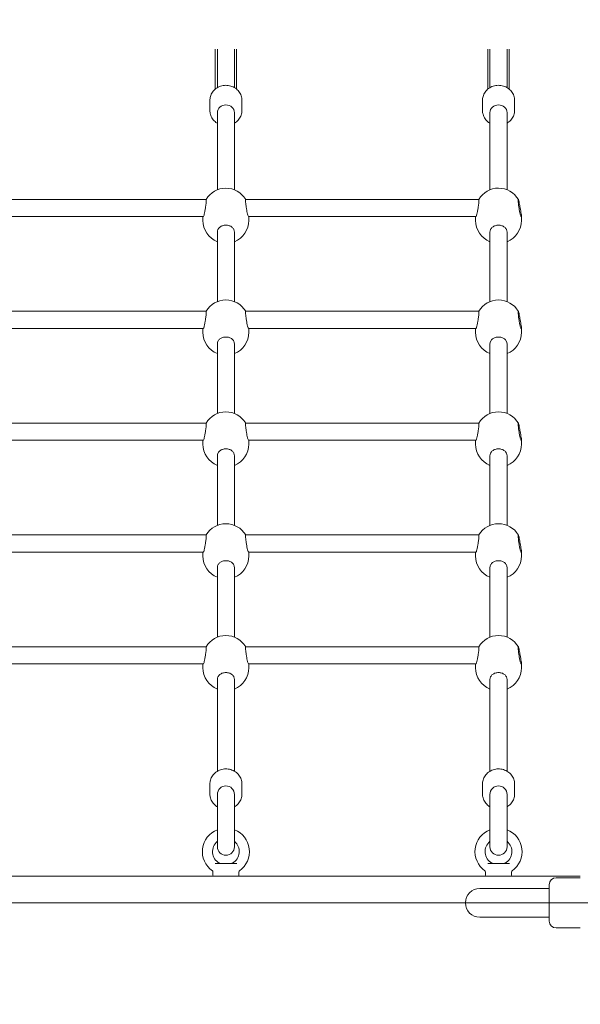
# Model space of a CAD drawing. Units: millimetres. Extents: x 5594 to 27058, y 8570 to 18149.
# Drawn here: x 23189 to 23713, y 14835 to 15756 of the extents above; entities that cross this region are included whole.
import ezdxf

# ---------------------------------------------------------------- set-up
doc = ezdxf.new("R2010")
doc.units = ezdxf.units.MM
doc.header["$LTSCALE"] = 75
doc.layers.add('Dimension (ISO)', color=7, linetype='Continuous', lineweight=18)
doc.layers.add('Visible (ISO)', color=7, linetype='Continuous', lineweight=18)
doc.layers.add('Fall Zone', color=5, linetype='Continuous', lineweight=20, true_color=0x0000ff)
doc.styles.add('Note Text (ISO)', font='tahoma.ttf')
doc.dimstyles.new('Aplay Dimension Styles M', dxfattribs={"dimscale": 75, "dimtxt": 2.5, "dimasz": 2.5, "dimexe": 3.175, "dimexo": 2, "dimgap": 0.762, "dimtad": 1, "dimdec": 1, "dimlfac": 0.001, "dimrnd": 1e-08, "dimzin": 0, "dimdsep": 46, "dimtxsty": 'Note Text (ISO)', "dimcen": 0.09, "dimdle": 10, "dimclrd": 256, "dimclre": 256, "dimclrt": 7, "dimadec": 0, "dimazin": 0, "dimtfac": 1.40208, "dimtofl": 0, "dimtmove": 0, "dimatfit": 3, "dimfxl": 1, "dimtolj": 1, "dimtzin": 0, "dimlwd": -1, "dimlwe": -1, "dimarcsym": 0})

# ---------------------------------------------------------------- blocks, each defined once
blk = doc.blocks.new('*D37')
at = {"layer": 'Defpoints', "color": 0, "transparency": 16777216}
for p in [(23763.9, 17457.39), (22463.9, 8569.89), (26751.78, 8569.89)]:
    blk.add_point(p, dxfattribs=at)
at = {"layer": 'Dimension (ISO)', "transparency": 16777216}
for p, q in [((23913.9, 17457.39), (26989.9, 17457.39)), ((26751.78, 17269.89), (26751.78, 8757.39)), ((22613.9, 8569.89), (26989.9, 8569.89))]:
    blk.add_line(p, q, dxfattribs=at)
for points in [[(26720.53, 17269.89), (26783.03, 17269.89), (26751.78, 17457.39)], [(26720.53, 8757.39), (26783.03, 8757.39), (26751.78, 8569.89)]]:
    blk.add_solid(points, dxfattribs=at)
at = {"layer": 'Dimension (ISO)', "color": 7, "transparency": 16777216, "insert": (26498.56, 13013.64), "char_height": 187.5, "attachment_point": 2, "rotation": 90, "style": 'Note Text (ISO)'}
blk.add_mtext('\\A1;8.9 m', dxfattribs=at)
blk = doc.blocks.new('*D38')
at = {"layer": 'Defpoints', "color": 0, "transparency": 16777216}
for p in [(5593.9, 17893.45), (26263.9, 14957.39), (5593.9, 14649.89)]:
    blk.add_point(p, dxfattribs=at)
at = {"layer": 'Dimension (ISO)', "transparency": 16777216}
for p, q in [((5593.9, 14799.89), (5593.9, 18131.57)), ((26263.9, 15107.39), (26263.9, 18131.57)), ((26076.4, 17893.45), (5781.4, 17893.45))]:
    blk.add_line(p, q, dxfattribs=at)
for points in [[(5781.4, 17924.7), (5781.4, 17862.2), (5593.9, 17893.45)], [(26076.4, 17924.7), (26076.4, 17862.2), (26263.9, 17893.45)]]:
    blk.add_solid(points, dxfattribs=at)
at = {"layer": 'Dimension (ISO)', "color": 7, "transparency": 16777216, "insert": (15928.9, 18145.9), "char_height": 187.5, "attachment_point": 2, "style": 'Note Text (ISO)'}
blk.add_mtext('\\A1;20.7 m', dxfattribs=at)

msp = doc.modelspace()

# ---------------------------------------------------------------- linework, layer by layer
at = {"layer": 'Fall Zone'}
msp.add_line((21083.9, 14929.89), (25423.9, 14929.89), dxfattribs=at)
msp.add_arc((22759.84, 14892.39), 2565, 0, 90, dxfattribs=at)
at = {"layer": 'Visible (ISO)'}
for p, q in [((23371.4, 15721.89), (23371.4, 15728.94)), ((23371.4, 15721.89), (23371.4, 15693.93)), ((23373.4, 15721.89), (23373.4, 15728.94)), ((23373.4, 15721.89), (23373.4, 15693.93)), ((23389.4, 15728.94), (23389.4, 15721.89)), ((23389.4, 15693.93), (23389.4, 15721.89)), ((23391.4, 15728.94), (23391.4, 15721.89)), ((23391.4, 15693.93), (23391.4, 15721.89)), ((23626.4, 15721.89), (23626.4, 15728.94)), ((23626.4, 15721.89), (23626.4, 15693.93)), ((23628.4, 15721.89), (23628.4, 15728.94)), ((23628.4, 15721.89), (23628.4, 15693.93)), ((23644.4, 15728.94), (23644.4, 15721.89)), ((23644.4, 15693.93), (23644.4, 15721.89)), ((23646.4, 15728.94), (23646.4, 15721.89)), ((23646.4, 15693.93), (23646.4, 15721.89)), ((23371.4, 15691.49), (23371.4, 15693.93)), ((23373.4, 15692.91), (23373.4, 15693.93)), ((23389.4, 15693.93), (23389.4, 15692.91)), ((23391.4, 15693.93), (23391.4, 15691.49)), ((23626.4, 15691.49), (23626.4, 15693.93)), ((23628.4, 15692.91), (23628.4, 15693.93)), ((23644.4, 15693.93), (23644.4, 15692.91)), ((23646.4, 15693.93), (23646.4, 15691.49)), ((23366.4, 15680.96), (23366.4, 15671.52)), ((23396.4, 15680.96), (23396.4, 15671.52)), ((23621.4, 15680.96), (23621.4, 15671.52)), ((23651.4, 15680.96), (23651.4, 15671.52)), ((23373.4, 15597.28), (23373.4, 15669.47)), ((23389.4, 15597.28), (23389.4, 15669.47)), ((23628.4, 15597.28), (23628.4, 15669.47)), ((23644.4, 15597.28), (23644.4, 15669.47)), ((23144.84, 15588.29), (23362.95, 15588.29)), ((23399.84, 15588.29), (23617.95, 15588.29)), ((23147.65, 15572.29), (23360.15, 15572.29)), ((23359.9, 15572.29), (23359.9, 15568.66)), ((23402.65, 15572.29), (23615.15, 15572.29)), ((23402.9, 15572.29), (23402.9, 15568.66)), ((23614.9, 15572.29), (23614.9, 15568.66)), ((23657.9, 15572.99), (23657.9, 15568.66)), ((23373.4, 15492.6), (23373.4, 15557.62)), ((23389.4, 15492.6), (23389.4, 15557.62)), ((23628.4, 15492.6), (23628.4, 15557.62)), ((23644.4, 15492.6), (23644.4, 15557.62)), ((23144.84, 15483.61), (23362.95, 15483.61)), ((23399.84, 15483.61), (23617.95, 15483.61)), ((23147.65, 15467.61), (23360.15, 15467.61)), ((23359.9, 15463.98), (23359.9, 15467.61)), ((23402.65, 15467.61), (23615.15, 15467.61)), ((23402.9, 15463.98), (23402.9, 15467.61)), ((23614.9, 15463.98), (23614.9, 15467.61)), ((23657.9, 15463.98), (23657.9, 15468.32)), ((23373.4, 15387.93), (23373.4, 15452.94)), ((23389.4, 15387.93), (23389.4, 15452.94)), ((23628.4, 15387.93), (23628.4, 15452.94)), ((23644.4, 15387.93), (23644.4, 15452.94)), ((23144.84, 15378.93), (23362.95, 15378.93)), ((23399.84, 15378.93), (23617.95, 15378.93)), ((23147.65, 15362.93), (23360.15, 15362.93)), ((23359.9, 15359.31), (23359.9, 15362.93)), ((23402.65, 15362.93), (23615.15, 15362.93)), ((23402.9, 15359.31), (23402.9, 15362.93)), ((23614.9, 15359.31), (23614.9, 15362.93)), ((23657.9, 15359.31), (23657.9, 15363.64)), ((23373.4, 15283.25), (23373.4, 15348.26)), ((23389.4, 15283.25), (23389.4, 15348.26)), ((23628.4, 15283.25), (23628.4, 15348.26)), ((23644.4, 15283.25), (23644.4, 15348.26)), ((23144.84, 15274.26), (23362.95, 15274.26)), ((23399.84, 15274.26), (23617.95, 15274.26)), ((23147.65, 15258.26), (23360.15, 15258.26)), ((23359.9, 15258.26), (23359.9, 15254.63)), ((23402.65, 15258.26), (23615.15, 15258.26)), ((23402.9, 15258.26), (23402.9, 15254.63)), ((23614.9, 15258.26), (23614.9, 15254.63)), ((23657.9, 15258.96), (23657.9, 15254.63)), ((23373.4, 15178.57), (23373.4, 15243.58)), ((23389.4, 15178.57), (23389.4, 15243.58)), ((23628.4, 15178.57), (23628.4, 15243.58)), ((23644.4, 15178.57), (23644.4, 15243.58)), ((23144.84, 15169.58), (23362.95, 15169.58)), ((23399.84, 15169.58), (23617.95, 15169.58)), ((23147.65, 15153.58), (23360.15, 15153.58)), ((23359.9, 15153.58), (23359.9, 15149.95)), ((23402.65, 15153.58), (23615.15, 15153.58)), ((23402.9, 15153.58), (23402.9, 15149.95)), ((23614.9, 15153.58), (23614.9, 15149.95)), ((23657.9, 15154.28), (23657.9, 15149.95)), ((23373.4, 15053.11), (23373.4, 15138.9)), ((23389.4, 15053.11), (23389.4, 15138.9)), ((23628.4, 15053.11), (23628.4, 15138.9)), ((23644.4, 15053.11), (23644.4, 15138.9)), ((23366.4, 15041.17), (23366.4, 15031.73)), ((23396.4, 15041.17), (23396.4, 15031.73)), ((23621.4, 15041.17), (23621.4, 15031.73)), ((23651.4, 15041.17), (23651.4, 15031.73)), ((23373.4, 15031.39), (23373.4, 14982.39)), ((23389.4, 14982.39), (23389.4, 15031.39)), ((23628.4, 15031.39), (23628.4, 14982.39)), ((23644.4, 14982.39), (23644.4, 15031.39)), ((23373.4, 15029.24), (23373.4, 14999.58)), ((23389.4, 14999.58), (23389.4, 15029.24)), ((23628.4, 15029.24), (23628.4, 14999.58)), ((23644.4, 14999.58), (23644.4, 15029.24)), ((23371.27, 14966.89), (23391.53, 14966.89)), ((23626.27, 14966.89), (23646.53, 14966.89)), ((23369.15, 14955.89), (23369.15, 14959.09)), ((23393.65, 14955.89), (23393.65, 14959.09)), ((23624.15, 14955.89), (23624.15, 14959.09)), ((23648.65, 14955.89), (23648.65, 14959.09)), ((23712.9, 14954.89), (22794.9, 14954.89)), ((23712.9, 14953.39), (23690.4, 14953.39)), ((23668.9, 14943.34), (23618.9, 14943.34)), ((23668.9, 14943.34), (23683.9, 14943.34)), ((23683.9, 14912.89), (23683.9, 14946.89)), ((23618.9, 14916.44), (23668.9, 14916.44)), ((23668.9, 14916.44), (23683.9, 14916.44)), ((23712.9, 14906.39), (23690.4, 14906.39))]:
    msp.add_line(p, q, dxfattribs=at)
for centre, radius, start, end in [((23253.9, 15679.89), 1000, 302.50058, 237.49942), ((23253.9, 15679.89), 1000, 302.50058, 237.49942), ((23381.4, 15577.33), 21.5, 30.65932, 149.34068), ((23636.4, 15577.33), 21.5, 30.31288, 149.34068), ((23381.4, 15568.66), 21.5, 180, 248.15524), ((23381.4, 15568.66), 21.5, 291.84476, 0), ((23636.4, 15568.66), 21.5, 180, 248.15524), ((23636.4, 15568.66), 21.5, 291.84476, 0), ((23381.4, 15472.65), 21.5, 30.65932, 149.34068), ((23636.4, 15472.65), 21.5, 30.31288, 149.34068), ((23381.4, 15463.98), 21.5, 180, 248.15524), ((23381.4, 15463.98), 21.5, 291.84476, 0), ((23636.4, 15463.98), 21.5, 180, 248.15524), ((23636.4, 15463.98), 21.5, 291.84476, 0), ((23381.4, 15367.97), 21.5, 30.65932, 149.34068), ((23636.4, 15367.97), 21.5, 30.31288, 149.34068), ((23381.4, 15359.31), 21.5, 180, 248.15524), ((23381.4, 15359.31), 21.5, 291.84476, 0), ((23636.4, 15359.31), 21.5, 180, 248.15524), ((23636.4, 15359.31), 21.5, 291.84476, 0), ((23381.4, 15263.29), 21.5, 30.65932, 149.34068), ((23636.4, 15263.29), 21.5, 30.31288, 149.34068), ((23381.4, 15254.63), 21.5, 180, 248.15524), ((23381.4, 15254.63), 21.5, 291.84476, 0), ((23636.4, 15254.63), 21.5, 180, 248.15524), ((23636.4, 15254.63), 21.5, 291.84476, 0), ((23381.4, 15158.61), 21.5, 30.65932, 149.34068), ((23636.4, 15158.61), 21.5, 30.31288, 149.34068), ((23381.4, 15149.95), 21.5, 180, 248.15524), ((23381.4, 15149.95), 21.5, 291.84476, 0), ((23636.4, 15149.95), 21.5, 180, 248.15524), ((23636.4, 15149.95), 21.5, 291.84476, 0), ((23381.4, 15031.39), 8, 0, 180), ((23636.4, 15031.39), 8, 0, 180), ((23381.4, 14977.89), 22, 111.32369, 234.82421), ((23381.4, 14977.89), 22, 305.17579, 68.67631), ((23636.4, 14977.89), 22, 111.32369, 234.82421), ((23636.4, 14977.89), 22, 305.17579, 68.67631), ((23381.4, 14977.89), 12.5, 129.79182, 240.40815), ((23381.4, 14977.89), 12.5, 299.59185, 50.20818), ((23636.4, 14977.89), 12.5, 129.79182, 240.40815), ((23636.4, 14977.89), 12.5, 299.59185, 50.20818), ((23381.4, 14982.39), 8, 180, 0), ((23636.4, 14982.39), 8, 180, 0), ((23375.72, 14967.89), 1, 240.40815, 270), ((23387.08, 14967.89), 1, 270, 299.59185), ((23630.72, 14967.89), 1, 240.40815, 270), ((23642.08, 14967.89), 1, 270, 299.59185), ((23368.15, 14959.09), 1, 0, 54.82421), ((23394.65, 14959.09), 1, 125.17579, 180), ((23623.15, 14959.09), 1, 0, 54.82421), ((23649.65, 14959.09), 1, 125.17579, 180), ((23370.15, 14955.89), 1, 180, 270), ((23392.65, 14955.89), 1, 270, 0), ((23625.15, 14955.89), 1, 180, 270), ((23647.65, 14955.89), 1, 270, 0), ((23690.4, 14946.89), 6.5, 90, 180), ((23618.9, 14929.89), 13.45, 90, 270), ((23690.4, 14912.89), 6.5, 180, 270)]:
    msp.add_arc(centre, radius, start, end, dxfattribs=at)
for centre in [(23381.4, 15669.47), (23636.4, 15669.47)]:
    msp.add_ellipse(centre, major_axis=(-8, 0), ratio=0.91186, start_param=3.141593, end_param=6.283185, dxfattribs=at)
for points, knots in [([(23396.4, 15680.96), (23396.4, 15682.44), (23396.15, 15683.91), (23395.19, 15686.71), (23394.47, 15688.04), (23392.63, 15690.44), (23391.5, 15691.5), (23388.94, 15693.26), (23387.49, 15693.95), (23384.43, 15694.87), (23382.82, 15695.1), (23379.57, 15695.06), (23377.95, 15694.79), (23374.87, 15693.77), (23373.42, 15693.02), (23370.86, 15691.13), (23369.74, 15689.99), (23367.97, 15687.44), (23367.31, 15686.04), (23366.57, 15683.4), (23366.4, 15682.18), (23366.4, 15680.96)], [1.924073, 1.924073, 1.924073, 1.924073, 2.22718, 2.22718, 2.533938, 2.533938, 2.849717, 2.849717, 3.175548, 3.175548, 3.508477, 3.508477, 3.843743, 3.843743, 4.176218, 4.176218, 4.501005, 4.501005, 4.815291, 4.815291, 5.065666, 5.065666, 5.065666, 5.065666]), ([(23651.4, 15680.96), (23651.4, 15682.44), (23651.15, 15683.91), (23650.19, 15686.71), (23649.47, 15688.04), (23647.63, 15690.44), (23646.5, 15691.5), (23643.94, 15693.26), (23642.49, 15693.95), (23639.43, 15694.87), (23637.82, 15695.1), (23634.57, 15695.06), (23632.95, 15694.79), (23629.87, 15693.77), (23628.42, 15693.02), (23625.86, 15691.13), (23624.74, 15689.99), (23622.97, 15687.44), (23622.31, 15686.04), (23621.57, 15683.4), (23621.4, 15682.18), (23621.4, 15680.96)], [1.85051, 1.85051, 1.85051, 1.85051, 2.153617, 2.153617, 2.460375, 2.460375, 2.776154, 2.776154, 3.101985, 3.101985, 3.434914, 3.434914, 3.770179, 3.770179, 4.102655, 4.102655, 4.427442, 4.427442, 4.741728, 4.741728, 4.992103, 4.992103, 4.992103, 4.992103]), ([(23373.4, 15659.57), (23372.96, 15659.83), (23372.54, 15660.11), (23370.86, 15661.35), (23369.74, 15662.49), (23367.97, 15665.04), (23367.31, 15666.44), (23366.57, 15669.08), (23366.4, 15670.3), (23366.4, 15671.52)], [6.5063421, 6.5063421, 6.5063421, 6.5063421, 6.6112569, 6.6112569, 6.9360434, 6.9360434, 7.2503295, 7.2503295, 7.5007045, 7.5007045, 7.5007045, 7.5007045]), ([(23396.4, 15671.52), (23396.4, 15670.04), (23396.15, 15668.57), (23395.19, 15665.76), (23394.47, 15664.44), (23392.63, 15662.04), (23391.5, 15660.98), (23389.97, 15659.92), (23389.68, 15659.74), (23389.4, 15659.57)], [4.3591119, 4.3591119, 4.3591119, 4.3591119, 4.6622186, 4.6622186, 4.9689763, 4.9689763, 5.2847552, 5.2847552, 5.3534743, 5.3534743, 5.3534743, 5.3534743]), ([(23628.4, 15659.57), (23627.96, 15659.83), (23627.54, 15660.11), (23625.86, 15661.35), (23624.74, 15662.49), (23622.97, 15665.04), (23622.31, 15666.44), (23621.57, 15669.08), (23621.4, 15670.3), (23621.4, 15671.52)], [6.5799053, 6.5799053, 6.5799053, 6.5799053, 6.6848201, 6.6848201, 7.0096066, 7.0096066, 7.3238927, 7.3238927, 7.5742677, 7.5742677, 7.5742677, 7.5742677]), ([(23651.4, 15671.52), (23651.4, 15670.04), (23651.15, 15668.57), (23650.19, 15665.76), (23649.47, 15664.44), (23647.63, 15662.04), (23646.5, 15660.98), (23644.97, 15659.92), (23644.68, 15659.74), (23644.4, 15659.57)], [4.4326751, 4.4326751, 4.4326751, 4.4326751, 4.7357818, 4.7357818, 5.0425395, 5.0425395, 5.3583185, 5.3583185, 5.4270375, 5.4270375, 5.4270375, 5.4270375]), ([(23362.95, 15588.29), (23362.96, 15588.29), (23362.96, 15588.29), (23363.04, 15588.25), (23363.08, 15588), (23363.08, 15587.17), (23363.04, 15586.55), (23362.9, 15585), (23362.79, 15584.08), (23362.54, 15582.2), (23362.39, 15581.12), (23362.05, 15578.98), (23361.87, 15577.92), (23361.54, 15576.09), (23361.37, 15575.19), (23361.2, 15574.41), (23361.19, 15574.37), (23361.18, 15574.32)], [0.889467, 0.889467, 0.889467, 0.889467, 0.912908, 0.912908, 1.214075, 1.214075, 1.515242, 1.515242, 1.816409, 1.816409, 2.12228, 2.12228, 2.42815, 2.42815, 2.733595, 2.733595, 2.752699, 2.752699, 2.752699, 2.752699]), ([(23401.62, 15574.32), (23401.61, 15574.37), (23401.6, 15574.41), (23401.43, 15575.19), (23401.25, 15576.09), (23400.92, 15577.92), (23400.74, 15578.98), (23400.41, 15581.12), (23400.25, 15582.2), (23400.01, 15584.08), (23399.9, 15585), (23399.76, 15586.55), (23399.72, 15587.17), (23399.72, 15588), (23399.76, 15588.25), (23399.83, 15588.29), (23399.84, 15588.29), (23399.84, 15588.29)], [-2.752699, -2.752699, -2.752699, -2.752699, -2.733595, -2.733595, -2.42815, -2.42815, -2.12228, -2.12228, -1.816409, -1.816409, -1.515242, -1.515242, -1.214075, -1.214075, -0.912908, -0.912908, -0.889467, -0.889467, -0.889467, -0.889467]), ([(23617.95, 15588.29), (23617.96, 15588.29), (23617.96, 15588.29), (23618.04, 15588.25), (23618.08, 15588), (23618.08, 15587.17), (23618.04, 15586.55), (23617.9, 15585), (23617.79, 15584.08), (23617.54, 15582.2), (23617.39, 15581.12), (23617.05, 15578.98), (23616.87, 15577.92), (23616.54, 15576.09), (23616.37, 15575.19), (23616.2, 15574.41), (23616.19, 15574.37), (23616.18, 15574.32)], [0.889467, 0.889467, 0.889467, 0.889467, 0.912908, 0.912908, 1.214075, 1.214075, 1.515242, 1.515242, 1.816409, 1.816409, 2.12228, 2.12228, 2.42815, 2.42815, 2.733595, 2.733595, 2.752699, 2.752699, 2.752699, 2.752699]), ([(23656.62, 15574.32), (23656.61, 15574.37), (23656.6, 15574.41), (23656.43, 15575.19), (23656.25, 15576.09), (23655.92, 15577.92), (23655.74, 15578.98), (23655.41, 15581.12), (23655.25, 15582.2), (23655.01, 15584.08), (23654.9, 15585), (23654.76, 15586.55), (23654.72, 15587.17), (23654.72, 15588), (23654.76, 15588.25), (23654.9, 15588.32), (23655.01, 15588.13), (23655.25, 15587.42), (23655.41, 15586.85), (23655.74, 15585.39), (23655.92, 15584.49), (23656.09, 15583.57), (23656.25, 15582.66), (23656.43, 15581.6), (23656.6, 15580.46), (23656.61, 15580.39), (23656.62, 15580.33)], [-2.752699, -2.752699, -2.752699, -2.752699, -2.733595, -2.733595, -2.42815, -2.42815, -2.12228, -2.12228, -1.816409, -1.816409, -1.515242, -1.515242, -1.214075, -1.214075, -0.912908, -0.912908, -0.611741, -0.611741, -0.30587, -0.30587, 0, 0, 0, 0.305445, 0.305445, 0.324549, 0.324549, 0.324549, 0.324549]), ([(23361.18, 15574.32), (23361.03, 15573.66), (23360.84, 15573.14), (23360.48, 15572.48), (23360.29, 15572.29), (23360.15, 15572.29)], [2.7592208, 2.7592208, 2.7592208, 2.7592208, 3.045721, 3.045721, 3.3284599, 3.3284599, 3.3284599, 3.3284599]), ([(23402.65, 15572.29), (23402.51, 15572.29), (23402.32, 15572.48), (23401.96, 15573.14), (23401.76, 15573.66), (23401.62, 15574.32)], [1.5443327, 1.5443327, 1.5443327, 1.5443327, 1.8270716, 1.8270716, 2.1135717, 2.1135717, 2.1135717, 2.1135717]), ([(23616.18, 15574.32), (23616.03, 15573.66), (23615.84, 15573.14), (23615.48, 15572.48), (23615.29, 15572.29), (23615.15, 15572.29)], [2.7592208, 2.7592208, 2.7592208, 2.7592208, 3.045721, 3.045721, 3.3284599, 3.3284599, 3.3284599, 3.3284599]), ([(23656.62, 15580.33), (23656.76, 15579.32), (23656.96, 15578.33), (23657.33, 15576.52), (23657.53, 15575.59), (23657.82, 15574.04), (23657.9, 15573.41), (23657.9, 15572.58), (23657.82, 15572.32), (23657.53, 15572.26), (23657.33, 15572.45), (23656.96, 15573.14), (23656.76, 15573.66), (23656.62, 15574.32)], [0.322825, 0.322825, 0.322825, 0.322825, 0.609325, 0.609325, 0.913761, 0.913761, 1.218198, 1.218198, 1.522635, 1.522635, 1.827072, 1.827072, 2.113572, 2.113572, 2.113572, 2.113572]), ([(23373.4, 15557.62), (23373.4, 15558.46), (23373.6, 15559.37), (23374.03, 15560.26), (23374.06, 15560.31), (23374.09, 15560.36)], [7.2825708, 7.2825708, 7.2825708, 7.2825708, 7.5880163, 7.5880163, 7.6071198, 7.6071198, 7.6071198, 7.6071198]), ([(23374.09, 15560.36), (23374.49, 15561.14), (23375.08, 15561.81), (23376.45, 15562.91), (23377.34, 15563.38), (23379.31, 15564.01), (23380.38, 15564.17), (23382.41, 15564.17), (23383.49, 15564.01), (23385.46, 15563.38), (23386.35, 15562.91), (23387.72, 15561.81), (23388.3, 15561.14), (23388.71, 15560.36)], [2.759221, 2.759221, 2.759221, 2.759221, 3.045721, 3.045721, 3.350158, 3.350158, 3.654594, 3.654594, 3.959031, 3.959031, 4.263468, 4.263468, 4.549968, 4.549968, 4.549968, 4.549968]), ([(23388.71, 15560.36), (23388.73, 15560.31), (23388.76, 15560.26), (23389.2, 15559.37), (23389.4, 15558.46), (23389.4, 15557.62)], [4.529872, 4.529872, 4.529872, 4.529872, 4.5489755, 4.5489755, 4.854421, 4.854421, 4.854421, 4.854421]), ([(23628.4, 15557.62), (23628.4, 15558.46), (23628.6, 15559.37), (23629.03, 15560.26), (23629.06, 15560.31), (23629.09, 15560.36)], [7.2825708, 7.2825708, 7.2825708, 7.2825708, 7.5880163, 7.5880163, 7.6071198, 7.6071198, 7.6071198, 7.6071198]), ([(23629.09, 15560.36), (23629.49, 15561.14), (23630.08, 15561.81), (23631.45, 15562.91), (23632.34, 15563.38), (23634.31, 15564.01), (23635.38, 15564.17), (23637.41, 15564.17), (23638.49, 15564.01), (23640.46, 15563.38), (23641.35, 15562.91), (23642.72, 15561.81), (23643.3, 15561.14), (23643.71, 15560.36)], [2.759221, 2.759221, 2.759221, 2.759221, 3.045721, 3.045721, 3.350158, 3.350158, 3.654594, 3.654594, 3.959031, 3.959031, 4.263468, 4.263468, 4.549968, 4.549968, 4.549968, 4.549968]), ([(23643.71, 15560.36), (23643.73, 15560.31), (23643.76, 15560.26), (23644.2, 15559.37), (23644.4, 15558.46), (23644.4, 15557.62)], [4.529872, 4.529872, 4.529872, 4.529872, 4.5489755, 4.5489755, 4.854421, 4.854421, 4.854421, 4.854421]), ([(23362.95, 15483.61), (23362.96, 15483.61), (23362.96, 15483.61), (23363.04, 15483.57), (23363.08, 15483.32), (23363.08, 15482.49), (23363.04, 15481.87), (23362.9, 15480.32), (23362.79, 15479.4), (23362.54, 15477.52), (23362.39, 15476.44), (23362.05, 15474.31), (23361.87, 15473.24), (23361.54, 15471.41), (23361.37, 15470.51), (23361.2, 15469.74), (23361.19, 15469.69), (23361.18, 15469.65)], [5.743888, 5.743888, 5.743888, 5.743888, 5.767329, 5.767329, 6.068496, 6.068496, 6.369663, 6.369663, 6.67083, 6.67083, 6.976701, 6.976701, 7.282571, 7.282571, 7.588016, 7.588016, 7.60712, 7.60712, 7.60712, 7.60712]), ([(23401.62, 15469.65), (23401.61, 15469.69), (23401.6, 15469.74), (23401.43, 15470.51), (23401.25, 15471.41), (23400.92, 15473.24), (23400.74, 15474.31), (23400.41, 15476.44), (23400.25, 15477.52), (23400.01, 15479.4), (23399.9, 15480.32), (23399.76, 15481.87), (23399.72, 15482.49), (23399.72, 15483.32), (23399.76, 15483.57), (23399.83, 15483.61), (23399.84, 15483.61), (23399.84, 15483.61)], [2.101722, 2.101722, 2.101722, 2.101722, 2.120826, 2.120826, 2.426271, 2.426271, 2.732141, 2.732141, 3.038012, 3.038012, 3.339179, 3.339179, 3.640346, 3.640346, 3.941513, 3.941513, 3.964954, 3.964954, 3.964954, 3.964954]), ([(23617.95, 15483.61), (23617.96, 15483.61), (23617.96, 15483.61), (23618.04, 15483.57), (23618.08, 15483.32), (23618.08, 15482.49), (23618.04, 15481.87), (23617.9, 15480.32), (23617.79, 15479.4), (23617.54, 15477.52), (23617.39, 15476.44), (23617.05, 15474.31), (23616.87, 15473.24), (23616.54, 15471.41), (23616.37, 15470.51), (23616.2, 15469.74), (23616.19, 15469.69), (23616.18, 15469.65)], [5.743888, 5.743888, 5.743888, 5.743888, 5.767329, 5.767329, 6.068496, 6.068496, 6.369663, 6.369663, 6.67083, 6.67083, 6.976701, 6.976701, 7.282571, 7.282571, 7.588016, 7.588016, 7.60712, 7.60712, 7.60712, 7.60712]), ([(23656.62, 15469.65), (23656.61, 15469.69), (23656.6, 15469.74), (23656.43, 15470.51), (23656.25, 15471.41), (23655.92, 15473.24), (23655.74, 15474.31), (23655.41, 15476.44), (23655.25, 15477.52), (23655.01, 15479.4), (23654.9, 15480.32), (23654.76, 15481.87), (23654.72, 15482.49), (23654.72, 15483.32), (23654.76, 15483.57), (23654.9, 15483.64), (23655.01, 15483.45), (23655.25, 15482.74), (23655.41, 15482.17), (23655.74, 15480.71), (23655.92, 15479.81), (23656.09, 15478.89), (23656.25, 15477.98), (23656.43, 15476.92), (23656.6, 15475.78), (23656.61, 15475.71), (23656.62, 15475.65)], [2.101722, 2.101722, 2.101722, 2.101722, 2.120826, 2.120826, 2.426271, 2.426271, 2.732141, 2.732141, 3.038012, 3.038012, 3.339179, 3.339179, 3.640346, 3.640346, 3.941513, 3.941513, 4.24268, 4.24268, 4.548551, 4.548551, 4.854421, 4.854421, 4.854421, 5.159866, 5.159866, 5.17897, 5.17897, 5.17897, 5.17897]), ([(23656.62, 15475.65), (23656.76, 15474.65), (23656.96, 15473.65), (23657.33, 15471.84), (23657.53, 15470.92), (23657.82, 15469.36), (23657.9, 15468.73), (23657.9, 15467.9), (23657.82, 15467.64), (23657.53, 15467.58), (23657.33, 15467.78), (23656.96, 15468.46), (23656.76, 15468.98), (23656.62, 15469.65)], [0.322825, 0.322825, 0.322825, 0.322825, 0.609325, 0.609325, 0.913761, 0.913761, 1.218198, 1.218198, 1.522635, 1.522635, 1.827072, 1.827072, 2.113572, 2.113572, 2.113572, 2.113572]), ([(23361.18, 15469.65), (23361.03, 15468.98), (23360.84, 15468.46), (23360.48, 15467.8), (23360.29, 15467.61), (23360.15, 15467.61)], [2.7592208, 2.7592208, 2.7592208, 2.7592208, 3.045721, 3.045721, 3.3284599, 3.3284599, 3.3284599, 3.3284599]), ([(23402.65, 15467.61), (23402.51, 15467.61), (23402.32, 15467.8), (23401.96, 15468.46), (23401.76, 15468.98), (23401.62, 15469.65)], [1.5443327, 1.5443327, 1.5443327, 1.5443327, 1.8270716, 1.8270716, 2.1135717, 2.1135717, 2.1135717, 2.1135717]), ([(23616.18, 15469.65), (23616.03, 15468.98), (23615.84, 15468.46), (23615.48, 15467.8), (23615.29, 15467.61), (23615.15, 15467.61)], [2.7592208, 2.7592208, 2.7592208, 2.7592208, 3.045721, 3.045721, 3.3284599, 3.3284599, 3.3284599, 3.3284599]), ([(23373.4, 15452.94), (23373.4, 15453.79), (23373.6, 15454.69), (23374.03, 15455.58), (23374.06, 15455.63), (23374.09, 15455.68)], [2.4281499, 2.4281499, 2.4281499, 2.4281499, 2.7335953, 2.7335953, 2.7526988, 2.7526988, 2.7526988, 2.7526988]), ([(23374.09, 15455.68), (23374.49, 15456.46), (23375.08, 15457.13), (23376.45, 15458.23), (23377.34, 15458.71), (23379.31, 15459.34), (23380.38, 15459.49), (23382.41, 15459.49), (23383.49, 15459.34), (23385.46, 15458.71), (23386.35, 15458.23), (23387.72, 15457.13), (23388.3, 15456.46), (23388.71, 15455.68)], [2.759221, 2.759221, 2.759221, 2.759221, 3.045721, 3.045721, 3.350158, 3.350158, 3.654594, 3.654594, 3.959031, 3.959031, 4.263468, 4.263468, 4.549968, 4.549968, 4.549968, 4.549968]), ([(23388.71, 15455.68), (23388.73, 15455.63), (23388.76, 15455.58), (23389.2, 15454.69), (23389.4, 15453.79), (23389.4, 15452.94)], [-0.3245489, -0.3245489, -0.3245489, -0.3245489, -0.3054454, -0.3054454, 0, 0, 0, 0]), ([(23628.4, 15452.94), (23628.4, 15453.79), (23628.6, 15454.69), (23629.03, 15455.58), (23629.06, 15455.63), (23629.09, 15455.68)], [2.4281499, 2.4281499, 2.4281499, 2.4281499, 2.7335953, 2.7335953, 2.7526988, 2.7526988, 2.7526988, 2.7526988]), ([(23629.09, 15455.68), (23629.49, 15456.46), (23630.08, 15457.13), (23631.45, 15458.23), (23632.34, 15458.71), (23634.31, 15459.34), (23635.38, 15459.49), (23637.41, 15459.49), (23638.49, 15459.34), (23640.46, 15458.71), (23641.35, 15458.23), (23642.72, 15457.13), (23643.3, 15456.46), (23643.71, 15455.68)], [2.759221, 2.759221, 2.759221, 2.759221, 3.045721, 3.045721, 3.350158, 3.350158, 3.654594, 3.654594, 3.959031, 3.959031, 4.263468, 4.263468, 4.549968, 4.549968, 4.549968, 4.549968]), ([(23643.71, 15455.68), (23643.73, 15455.63), (23643.76, 15455.58), (23644.2, 15454.69), (23644.4, 15453.79), (23644.4, 15452.94)], [-0.3245489, -0.3245489, -0.3245489, -0.3245489, -0.3054454, -0.3054454, 0, 0, 0, 0]), ([(23362.95, 15378.93), (23362.96, 15378.93), (23362.96, 15378.93), (23363.04, 15378.9), (23363.08, 15378.64), (23363.08, 15377.82), (23363.04, 15377.19), (23362.9, 15375.65), (23362.79, 15374.72), (23362.54, 15372.84), (23362.39, 15371.77), (23362.05, 15369.63), (23361.87, 15368.57), (23361.54, 15366.73), (23361.37, 15365.84), (23361.2, 15365.06), (23361.19, 15365.01), (23361.18, 15364.97)], [5.743888, 5.743888, 5.743888, 5.743888, 5.767329, 5.767329, 6.068496, 6.068496, 6.369663, 6.369663, 6.67083, 6.67083, 6.976701, 6.976701, 7.282571, 7.282571, 7.588016, 7.588016, 7.60712, 7.60712, 7.60712, 7.60712]), ([(23401.62, 15364.97), (23401.61, 15365.01), (23401.6, 15365.06), (23401.43, 15365.84), (23401.25, 15366.73), (23400.92, 15368.57), (23400.74, 15369.63), (23400.41, 15371.77), (23400.25, 15372.84), (23400.01, 15374.72), (23399.9, 15375.65), (23399.76, 15377.19), (23399.72, 15377.82), (23399.72, 15378.64), (23399.76, 15378.9), (23399.83, 15378.93), (23399.84, 15378.93), (23399.84, 15378.93)], [2.101722, 2.101722, 2.101722, 2.101722, 2.120826, 2.120826, 2.426271, 2.426271, 2.732141, 2.732141, 3.038012, 3.038012, 3.339179, 3.339179, 3.640346, 3.640346, 3.941513, 3.941513, 3.964954, 3.964954, 3.964954, 3.964954]), ([(23617.95, 15378.93), (23617.96, 15378.93), (23617.96, 15378.93), (23618.04, 15378.9), (23618.08, 15378.64), (23618.08, 15377.82), (23618.04, 15377.19), (23617.9, 15375.65), (23617.79, 15374.72), (23617.54, 15372.84), (23617.39, 15371.77), (23617.05, 15369.63), (23616.87, 15368.57), (23616.54, 15366.73), (23616.37, 15365.84), (23616.2, 15365.06), (23616.19, 15365.01), (23616.18, 15364.97)], [5.743888, 5.743888, 5.743888, 5.743888, 5.767329, 5.767329, 6.068496, 6.068496, 6.369663, 6.369663, 6.67083, 6.67083, 6.976701, 6.976701, 7.282571, 7.282571, 7.588016, 7.588016, 7.60712, 7.60712, 7.60712, 7.60712]), ([(23656.62, 15364.97), (23656.61, 15365.01), (23656.6, 15365.06), (23656.43, 15365.84), (23656.25, 15366.73), (23655.92, 15368.57), (23655.74, 15369.63), (23655.41, 15371.77), (23655.25, 15372.84), (23655.01, 15374.72), (23654.9, 15375.65), (23654.76, 15377.19), (23654.72, 15377.82), (23654.72, 15378.64), (23654.76, 15378.9), (23654.9, 15378.96), (23655.01, 15378.77), (23655.25, 15378.07), (23655.41, 15377.5), (23655.74, 15376.03), (23655.92, 15375.13), (23656.09, 15374.22), (23656.25, 15373.3), (23656.43, 15372.24), (23656.6, 15371.1), (23656.61, 15371.04), (23656.62, 15370.97)], [2.101722, 2.101722, 2.101722, 2.101722, 2.120826, 2.120826, 2.426271, 2.426271, 2.732141, 2.732141, 3.038012, 3.038012, 3.339179, 3.339179, 3.640346, 3.640346, 3.941513, 3.941513, 4.24268, 4.24268, 4.548551, 4.548551, 4.854421, 4.854421, 4.854421, 5.159866, 5.159866, 5.17897, 5.17897, 5.17897, 5.17897]), ([(23361.18, 15364.97), (23361.03, 15364.3), (23360.84, 15363.78), (23360.48, 15363.12), (23360.29, 15362.93), (23360.15, 15362.93)], [2.7592208, 2.7592208, 2.7592208, 2.7592208, 3.045721, 3.045721, 3.3284599, 3.3284599, 3.3284599, 3.3284599]), ([(23402.65, 15362.93), (23402.51, 15362.93), (23402.32, 15363.12), (23401.96, 15363.78), (23401.76, 15364.3), (23401.62, 15364.97)], [1.5443327, 1.5443327, 1.5443327, 1.5443327, 1.8270716, 1.8270716, 2.1135717, 2.1135717, 2.1135717, 2.1135717]), ([(23616.18, 15364.97), (23616.03, 15364.3), (23615.84, 15363.78), (23615.48, 15363.12), (23615.29, 15362.93), (23615.15, 15362.93)], [2.7592208, 2.7592208, 2.7592208, 2.7592208, 3.045721, 3.045721, 3.3284599, 3.3284599, 3.3284599, 3.3284599]), ([(23656.62, 15370.97), (23656.76, 15369.97), (23656.96, 15368.97), (23657.33, 15367.17), (23657.53, 15366.24), (23657.82, 15364.68), (23657.9, 15364.05), (23657.9, 15363.22), (23657.82, 15362.97), (23657.53, 15362.91), (23657.33, 15363.1), (23656.96, 15363.78), (23656.76, 15364.3), (23656.62, 15364.97)], [0.322825, 0.322825, 0.322825, 0.322825, 0.609325, 0.609325, 0.913761, 0.913761, 1.218198, 1.218198, 1.522635, 1.522635, 1.827072, 1.827072, 2.113572, 2.113572, 2.113572, 2.113572]), ([(23374.09, 15351.01), (23374.49, 15351.78), (23375.08, 15352.46), (23376.45, 15353.55), (23377.34, 15354.03), (23379.31, 15354.66), (23380.38, 15354.81), (23382.41, 15354.81), (23383.49, 15354.66), (23385.46, 15354.03), (23386.35, 15353.55), (23387.72, 15352.46), (23388.3, 15351.78), (23388.71, 15351.01)], [2.759221, 2.759221, 2.759221, 2.759221, 3.045721, 3.045721, 3.350158, 3.350158, 3.654594, 3.654594, 3.959031, 3.959031, 4.263468, 4.263468, 4.549968, 4.549968, 4.549968, 4.549968]), ([(23629.09, 15351.01), (23629.49, 15351.78), (23630.08, 15352.46), (23631.45, 15353.55), (23632.34, 15354.03), (23634.31, 15354.66), (23635.38, 15354.81), (23637.41, 15354.81), (23638.49, 15354.66), (23640.46, 15354.03), (23641.35, 15353.55), (23642.72, 15352.46), (23643.3, 15351.78), (23643.71, 15351.01)], [2.759221, 2.759221, 2.759221, 2.759221, 3.045721, 3.045721, 3.350158, 3.350158, 3.654594, 3.654594, 3.959031, 3.959031, 4.263468, 4.263468, 4.549968, 4.549968, 4.549968, 4.549968]), ([(23373.4, 15348.26), (23373.4, 15349.11), (23373.6, 15350.02), (23374.03, 15350.9), (23374.06, 15350.96), (23374.09, 15351.01)], [2.4281499, 2.4281499, 2.4281499, 2.4281499, 2.7335953, 2.7335953, 2.7526988, 2.7526988, 2.7526988, 2.7526988]), ([(23388.71, 15351.01), (23388.73, 15350.96), (23388.76, 15350.9), (23389.2, 15350.02), (23389.4, 15349.11), (23389.4, 15348.26)], [-0.3245489, -0.3245489, -0.3245489, -0.3245489, -0.3054454, -0.3054454, 0, 0, 0, 0]), ([(23628.4, 15348.26), (23628.4, 15349.11), (23628.6, 15350.02), (23629.03, 15350.9), (23629.06, 15350.96), (23629.09, 15351.01)], [2.4281499, 2.4281499, 2.4281499, 2.4281499, 2.7335953, 2.7335953, 2.7526988, 2.7526988, 2.7526988, 2.7526988]), ([(23643.71, 15351.01), (23643.73, 15350.96), (23643.76, 15350.9), (23644.2, 15350.02), (23644.4, 15349.11), (23644.4, 15348.26)], [-0.3245489, -0.3245489, -0.3245489, -0.3245489, -0.3054454, -0.3054454, 0, 0, 0, 0]), ([(23362.95, 15274.25), (23362.96, 15274.26), (23362.96, 15274.25), (23363.04, 15274.22), (23363.08, 15273.96), (23363.08, 15273.14), (23363.04, 15272.52), (23362.9, 15270.97), (23362.79, 15270.04), (23362.54, 15268.17), (23362.39, 15267.09), (23362.05, 15264.95), (23361.87, 15263.89), (23361.54, 15262.06), (23361.37, 15261.16), (23361.2, 15260.38), (23361.19, 15260.34), (23361.18, 15260.29)], [0.889467, 0.889467, 0.889467, 0.889467, 0.912908, 0.912908, 1.214075, 1.214075, 1.515242, 1.515242, 1.816409, 1.816409, 2.12228, 2.12228, 2.42815, 2.42815, 2.733595, 2.733595, 2.752699, 2.752699, 2.752699, 2.752699]), ([(23401.62, 15260.29), (23401.61, 15260.34), (23401.6, 15260.38), (23401.43, 15261.16), (23401.25, 15262.06), (23400.92, 15263.89), (23400.74, 15264.95), (23400.41, 15267.09), (23400.25, 15268.17), (23400.01, 15270.04), (23399.9, 15270.97), (23399.76, 15272.52), (23399.72, 15273.14), (23399.72, 15273.96), (23399.76, 15274.22), (23399.83, 15274.25), (23399.84, 15274.26), (23399.84, 15274.25)], [-2.752699, -2.752699, -2.752699, -2.752699, -2.733595, -2.733595, -2.42815, -2.42815, -2.12228, -2.12228, -1.816409, -1.816409, -1.515242, -1.515242, -1.214075, -1.214075, -0.912908, -0.912908, -0.889467, -0.889467, -0.889467, -0.889467]), ([(23617.95, 15274.25), (23617.96, 15274.26), (23617.96, 15274.25), (23618.04, 15274.22), (23618.08, 15273.96), (23618.08, 15273.14), (23618.04, 15272.52), (23617.9, 15270.97), (23617.79, 15270.04), (23617.54, 15268.17), (23617.39, 15267.09), (23617.05, 15264.95), (23616.87, 15263.89), (23616.54, 15262.06), (23616.37, 15261.16), (23616.2, 15260.38), (23616.19, 15260.34), (23616.18, 15260.29)], [0.889467, 0.889467, 0.889467, 0.889467, 0.912908, 0.912908, 1.214075, 1.214075, 1.515242, 1.515242, 1.816409, 1.816409, 2.12228, 2.12228, 2.42815, 2.42815, 2.733595, 2.733595, 2.752699, 2.752699, 2.752699, 2.752699]), ([(23656.62, 15260.29), (23656.61, 15260.34), (23656.6, 15260.38), (23656.43, 15261.16), (23656.25, 15262.06), (23655.92, 15263.89), (23655.74, 15264.95), (23655.41, 15267.09), (23655.25, 15268.17), (23655.01, 15270.04), (23654.9, 15270.97), (23654.76, 15272.52), (23654.72, 15273.14), (23654.72, 15273.96), (23654.76, 15274.22), (23654.9, 15274.28), (23655.01, 15274.09), (23655.25, 15273.39), (23655.41, 15272.82), (23655.74, 15271.35), (23655.92, 15270.46), (23656.09, 15269.54), (23656.25, 15268.62), (23656.43, 15267.56), (23656.6, 15266.43), (23656.61, 15266.36), (23656.62, 15266.29)], [-2.752699, -2.752699, -2.752699, -2.752699, -2.733595, -2.733595, -2.42815, -2.42815, -2.12228, -2.12228, -1.816409, -1.816409, -1.515242, -1.515242, -1.214075, -1.214075, -0.912908, -0.912908, -0.611741, -0.611741, -0.30587, -0.30587, 0, 0, 0, 0.305445, 0.305445, 0.324549, 0.324549, 0.324549, 0.324549]), ([(23656.62, 15266.29), (23656.76, 15265.29), (23656.96, 15264.3), (23657.33, 15262.49), (23657.53, 15261.56), (23657.82, 15260.01), (23657.9, 15259.38), (23657.9, 15258.54), (23657.82, 15258.29), (23657.53, 15258.23), (23657.33, 15258.42), (23656.96, 15259.11), (23656.76, 15259.62), (23656.62, 15260.29)], [0.322825, 0.322825, 0.322825, 0.322825, 0.609325, 0.609325, 0.913761, 0.913761, 1.218198, 1.218198, 1.522635, 1.522635, 1.827072, 1.827072, 2.113572, 2.113572, 2.113572, 2.113572]), ([(23361.18, 15260.29), (23361.03, 15259.62), (23360.84, 15259.11), (23360.48, 15258.45), (23360.29, 15258.26), (23360.15, 15258.26)], [2.7592208, 2.7592208, 2.7592208, 2.7592208, 3.045721, 3.045721, 3.3284599, 3.3284599, 3.3284599, 3.3284599]), ([(23402.65, 15258.26), (23402.51, 15258.26), (23402.32, 15258.45), (23401.96, 15259.11), (23401.76, 15259.62), (23401.62, 15260.29)], [1.5443327, 1.5443327, 1.5443327, 1.5443327, 1.8270716, 1.8270716, 2.1135717, 2.1135717, 2.1135717, 2.1135717]), ([(23616.18, 15260.29), (23616.03, 15259.62), (23615.84, 15259.11), (23615.48, 15258.45), (23615.29, 15258.26), (23615.15, 15258.26)], [2.7592208, 2.7592208, 2.7592208, 2.7592208, 3.045721, 3.045721, 3.3284599, 3.3284599, 3.3284599, 3.3284599]), ([(23373.4, 15243.58), (23373.4, 15244.43), (23373.6, 15245.34), (23374.03, 15246.23), (23374.06, 15246.28), (23374.09, 15246.33)], [7.2825708, 7.2825708, 7.2825708, 7.2825708, 7.5880163, 7.5880163, 7.6071198, 7.6071198, 7.6071198, 7.6071198]), ([(23374.09, 15246.33), (23374.49, 15247.1), (23375.08, 15247.78), (23376.45, 15248.87), (23377.34, 15249.35), (23379.31, 15249.98), (23380.38, 15250.13), (23382.41, 15250.13), (23383.49, 15249.98), (23385.46, 15249.35), (23386.35, 15248.87), (23387.72, 15247.78), (23388.3, 15247.1), (23388.71, 15246.33)], [2.759221, 2.759221, 2.759221, 2.759221, 3.045721, 3.045721, 3.350158, 3.350158, 3.654594, 3.654594, 3.959031, 3.959031, 4.263468, 4.263468, 4.549968, 4.549968, 4.549968, 4.549968]), ([(23388.71, 15246.33), (23388.73, 15246.28), (23388.76, 15246.23), (23389.2, 15245.34), (23389.4, 15244.43), (23389.4, 15243.58)], [4.529872, 4.529872, 4.529872, 4.529872, 4.5489755, 4.5489755, 4.854421, 4.854421, 4.854421, 4.854421]), ([(23628.4, 15243.58), (23628.4, 15244.43), (23628.6, 15245.34), (23629.03, 15246.23), (23629.06, 15246.28), (23629.09, 15246.33)], [7.2825708, 7.2825708, 7.2825708, 7.2825708, 7.5880163, 7.5880163, 7.6071198, 7.6071198, 7.6071198, 7.6071198]), ([(23629.09, 15246.33), (23629.49, 15247.1), (23630.08, 15247.78), (23631.45, 15248.87), (23632.34, 15249.35), (23634.31, 15249.98), (23635.38, 15250.13), (23637.41, 15250.13), (23638.49, 15249.98), (23640.46, 15249.35), (23641.35, 15248.87), (23642.72, 15247.78), (23643.3, 15247.1), (23643.71, 15246.33)], [2.759221, 2.759221, 2.759221, 2.759221, 3.045721, 3.045721, 3.350158, 3.350158, 3.654594, 3.654594, 3.959031, 3.959031, 4.263468, 4.263468, 4.549968, 4.549968, 4.549968, 4.549968]), ([(23643.71, 15246.33), (23643.73, 15246.28), (23643.76, 15246.23), (23644.2, 15245.34), (23644.4, 15244.43), (23644.4, 15243.58)], [4.529872, 4.529872, 4.529872, 4.529872, 4.5489755, 4.5489755, 4.854421, 4.854421, 4.854421, 4.854421]), ([(23362.95, 15169.58), (23362.96, 15169.58), (23362.96, 15169.58), (23363.04, 15169.54), (23363.08, 15169.28), (23363.08, 15168.46), (23363.04, 15167.84), (23362.9, 15166.29), (23362.79, 15165.37), (23362.54, 15163.49), (23362.39, 15162.41), (23362.05, 15160.27), (23361.87, 15159.21), (23361.54, 15157.38), (23361.37, 15156.48), (23361.2, 15155.7), (23361.19, 15155.66), (23361.18, 15155.61)], [0.889467, 0.889467, 0.889467, 0.889467, 0.912908, 0.912908, 1.214075, 1.214075, 1.515242, 1.515242, 1.816409, 1.816409, 2.12228, 2.12228, 2.42815, 2.42815, 2.733595, 2.733595, 2.752699, 2.752699, 2.752699, 2.752699]), ([(23401.62, 15155.61), (23401.61, 15155.66), (23401.6, 15155.7), (23401.43, 15156.48), (23401.25, 15157.38), (23400.92, 15159.21), (23400.74, 15160.27), (23400.41, 15162.41), (23400.25, 15163.49), (23400.01, 15165.37), (23399.9, 15166.29), (23399.76, 15167.84), (23399.72, 15168.46), (23399.72, 15169.28), (23399.76, 15169.54), (23399.83, 15169.58), (23399.84, 15169.58), (23399.84, 15169.58)], [-2.752699, -2.752699, -2.752699, -2.752699, -2.733595, -2.733595, -2.42815, -2.42815, -2.12228, -2.12228, -1.816409, -1.816409, -1.515242, -1.515242, -1.214075, -1.214075, -0.912908, -0.912908, -0.889467, -0.889467, -0.889467, -0.889467]), ([(23617.95, 15169.58), (23617.96, 15169.58), (23617.96, 15169.58), (23618.04, 15169.54), (23618.08, 15169.28), (23618.08, 15168.46), (23618.04, 15167.84), (23617.9, 15166.29), (23617.79, 15165.37), (23617.54, 15163.49), (23617.39, 15162.41), (23617.05, 15160.27), (23616.87, 15159.21), (23616.54, 15157.38), (23616.37, 15156.48), (23616.2, 15155.7), (23616.19, 15155.66), (23616.18, 15155.61)], [0.889467, 0.889467, 0.889467, 0.889467, 0.912908, 0.912908, 1.214075, 1.214075, 1.515242, 1.515242, 1.816409, 1.816409, 2.12228, 2.12228, 2.42815, 2.42815, 2.733595, 2.733595, 2.752699, 2.752699, 2.752699, 2.752699]), ([(23656.62, 15155.61), (23656.61, 15155.66), (23656.6, 15155.7), (23656.43, 15156.48), (23656.25, 15157.38), (23655.92, 15159.21), (23655.74, 15160.27), (23655.41, 15162.41), (23655.25, 15163.49), (23655.01, 15165.37), (23654.9, 15166.29), (23654.76, 15167.84), (23654.72, 15168.46), (23654.72, 15169.28), (23654.76, 15169.54), (23654.9, 15169.61), (23655.01, 15169.42), (23655.25, 15168.71), (23655.41, 15168.14), (23655.74, 15166.67), (23655.92, 15165.78), (23656.09, 15164.86), (23656.25, 15163.95), (23656.43, 15162.88), (23656.6, 15161.75), (23656.61, 15161.68), (23656.62, 15161.61)], [-2.752699, -2.752699, -2.752699, -2.752699, -2.733595, -2.733595, -2.42815, -2.42815, -2.12228, -2.12228, -1.816409, -1.816409, -1.515242, -1.515242, -1.214075, -1.214075, -0.912908, -0.912908, -0.611741, -0.611741, -0.30587, -0.30587, 0, 0, 0, 0.305445, 0.305445, 0.324549, 0.324549, 0.324549, 0.324549]), ([(23656.62, 15161.61), (23656.76, 15160.61), (23656.96, 15159.62), (23657.33, 15157.81), (23657.53, 15156.88), (23657.82, 15155.33), (23657.9, 15154.7), (23657.9, 15153.87), (23657.82, 15153.61), (23657.53, 15153.55), (23657.33, 15153.74), (23656.96, 15154.43), (23656.76, 15154.95), (23656.62, 15155.61)], [0.322825, 0.322825, 0.322825, 0.322825, 0.609325, 0.609325, 0.913761, 0.913761, 1.218198, 1.218198, 1.522635, 1.522635, 1.827072, 1.827072, 2.113572, 2.113572, 2.113572, 2.113572]), ([(23361.18, 15155.61), (23361.03, 15154.95), (23360.84, 15154.43), (23360.48, 15153.77), (23360.29, 15153.58), (23360.15, 15153.58)], [2.7592208, 2.7592208, 2.7592208, 2.7592208, 3.045721, 3.045721, 3.3284599, 3.3284599, 3.3284599, 3.3284599]), ([(23402.65, 15153.58), (23402.51, 15153.58), (23402.32, 15153.77), (23401.96, 15154.43), (23401.76, 15154.95), (23401.62, 15155.61)], [1.5443327, 1.5443327, 1.5443327, 1.5443327, 1.8270716, 1.8270716, 2.1135717, 2.1135717, 2.1135717, 2.1135717]), ([(23616.18, 15155.61), (23616.03, 15154.95), (23615.84, 15154.43), (23615.48, 15153.77), (23615.29, 15153.58), (23615.15, 15153.58)], [2.7592208, 2.7592208, 2.7592208, 2.7592208, 3.045721, 3.045721, 3.3284599, 3.3284599, 3.3284599, 3.3284599]), ([(23373.4, 15138.9), (23373.4, 15139.75), (23373.6, 15140.66), (23374.03, 15141.55), (23374.06, 15141.6), (23374.09, 15141.65)], [7.2825708, 7.2825708, 7.2825708, 7.2825708, 7.5880163, 7.5880163, 7.6071198, 7.6071198, 7.6071198, 7.6071198]), ([(23374.09, 15141.65), (23374.49, 15142.43), (23375.08, 15143.1), (23376.45, 15144.19), (23377.34, 15144.67), (23379.31, 15145.3), (23380.38, 15145.46), (23382.41, 15145.46), (23383.49, 15145.3), (23385.46, 15144.67), (23386.35, 15144.19), (23387.72, 15143.1), (23388.3, 15142.43), (23388.71, 15141.65)], [2.759221, 2.759221, 2.759221, 2.759221, 3.045721, 3.045721, 3.350158, 3.350158, 3.654594, 3.654594, 3.959031, 3.959031, 4.263468, 4.263468, 4.549968, 4.549968, 4.549968, 4.549968]), ([(23388.71, 15141.65), (23388.73, 15141.6), (23388.76, 15141.55), (23389.2, 15140.66), (23389.4, 15139.75), (23389.4, 15138.9)], [4.529872, 4.529872, 4.529872, 4.529872, 4.5489755, 4.5489755, 4.854421, 4.854421, 4.854421, 4.854421]), ([(23628.4, 15138.9), (23628.4, 15139.75), (23628.6, 15140.66), (23629.03, 15141.55), (23629.06, 15141.6), (23629.09, 15141.65)], [7.2825708, 7.2825708, 7.2825708, 7.2825708, 7.5880163, 7.5880163, 7.6071198, 7.6071198, 7.6071198, 7.6071198]), ([(23629.09, 15141.65), (23629.49, 15142.43), (23630.08, 15143.1), (23631.45, 15144.19), (23632.34, 15144.67), (23634.31, 15145.3), (23635.38, 15145.46), (23637.41, 15145.46), (23638.49, 15145.3), (23640.46, 15144.67), (23641.35, 15144.19), (23642.72, 15143.1), (23643.3, 15142.43), (23643.71, 15141.65)], [2.759221, 2.759221, 2.759221, 2.759221, 3.045721, 3.045721, 3.350158, 3.350158, 3.654594, 3.654594, 3.959031, 3.959031, 4.263468, 4.263468, 4.549968, 4.549968, 4.549968, 4.549968]), ([(23643.71, 15141.65), (23643.73, 15141.6), (23643.76, 15141.55), (23644.2, 15140.66), (23644.4, 15139.75), (23644.4, 15138.9)], [4.529872, 4.529872, 4.529872, 4.529872, 4.5489755, 4.5489755, 4.854421, 4.854421, 4.854421, 4.854421]), ([(23396.4, 15041.17), (23396.4, 15042.64), (23396.15, 15044.12), (23395.19, 15046.92), (23394.47, 15048.25), (23392.63, 15050.65), (23391.5, 15051.71), (23388.94, 15053.47), (23387.49, 15054.16), (23384.43, 15055.08), (23382.82, 15055.31), (23379.57, 15055.26), (23377.95, 15054.99), (23374.87, 15053.98), (23373.42, 15053.23), (23370.86, 15051.33), (23369.74, 15050.19), (23367.97, 15047.65), (23367.31, 15046.25), (23366.57, 15043.6), (23366.4, 15042.39), (23366.4, 15041.17)], [4.375028, 4.375028, 4.375028, 4.375028, 4.678135, 4.678135, 4.984893, 4.984893, 5.300671, 5.300671, 5.626502, 5.626502, 5.959432, 5.959432, 6.294697, 6.294697, 6.627173, 6.627173, 6.95196, 6.95196, 7.266246, 7.266246, 7.516621, 7.516621, 7.516621, 7.516621]), ([(23651.4, 15041.17), (23651.4, 15042.64), (23651.15, 15044.12), (23650.19, 15046.92), (23649.47, 15048.25), (23647.63, 15050.65), (23646.5, 15051.71), (23643.94, 15053.47), (23642.49, 15054.16), (23639.43, 15055.08), (23637.82, 15055.31), (23634.57, 15055.26), (23632.95, 15054.99), (23629.87, 15053.98), (23628.42, 15053.23), (23625.86, 15051.33), (23624.74, 15050.19), (23622.97, 15047.65), (23622.31, 15046.25), (23621.57, 15043.6), (23621.4, 15042.39), (23621.4, 15041.17)], [4.432675, 4.432675, 4.432675, 4.432675, 4.735782, 4.735782, 5.04254, 5.04254, 5.358318, 5.358318, 5.684149, 5.684149, 6.017079, 6.017079, 6.352344, 6.352344, 6.68482, 6.68482, 7.009607, 7.009607, 7.323893, 7.323893, 7.574268, 7.574268, 7.574268, 7.574268]), ([(23373.4, 15019.78), (23372.96, 15020.04), (23372.54, 15020.32), (23370.86, 15021.56), (23369.74, 15022.7), (23367.97, 15025.25), (23367.31, 15026.64), (23366.57, 15029.29), (23366.4, 15030.51), (23366.4, 15031.73)], [4.0553874, 4.0553874, 4.0553874, 4.0553874, 4.1603022, 4.1603022, 4.4850887, 4.4850887, 4.7993748, 4.7993748, 5.0497499, 5.0497499, 5.0497499, 5.0497499]), ([(23396.4, 15031.73), (23396.4, 15030.25), (23396.15, 15028.78), (23395.19, 15025.97), (23394.47, 15024.64), (23392.63, 15022.25), (23391.5, 15021.18), (23389.97, 15020.13), (23389.68, 15019.95), (23389.4, 15019.78)], [1.9081572, 1.9081572, 1.9081572, 1.9081572, 2.2112639, 2.2112639, 2.5180216, 2.5180216, 2.8338006, 2.8338006, 2.9025197, 2.9025197, 2.9025197, 2.9025197]), ([(23628.4, 15019.78), (23627.96, 15020.04), (23627.54, 15020.32), (23625.86, 15021.56), (23624.74, 15022.7), (23622.97, 15025.25), (23622.31, 15026.64), (23621.57, 15029.29), (23621.4, 15030.51), (23621.4, 15031.73)], [3.9977404, 3.9977404, 3.9977404, 3.9977404, 4.1026552, 4.1026552, 4.4274417, 4.4274417, 4.7417278, 4.7417278, 4.9921029, 4.9921029, 4.9921029, 4.9921029]), ([(23651.4, 15031.73), (23651.4, 15030.25), (23651.15, 15028.78), (23650.19, 15025.97), (23649.47, 15024.64), (23647.63, 15022.25), (23646.5, 15021.18), (23644.97, 15020.13), (23644.68, 15019.95), (23644.4, 15019.78)], [1.8505102, 1.8505102, 1.8505102, 1.8505102, 2.153617, 2.153617, 2.4603747, 2.4603747, 2.7761536, 2.7761536, 2.8448727, 2.8448727, 2.8448727, 2.8448727])]:
    msp.add_open_spline(points, degree=3, knots=knots, dxfattribs=at)

# ---------------------------------------------------------------- dimensions: what is measured, and where the dimension line sits
at = {"layer": 'Dimension (ISO)'}
for base, p1, p2, angle, picture, middle in [((5593.9, 17893.45), (26263.9, 14957.39), (5593.9, 14649.89), 180, '*D38', (15928.9, 17893.45)), ((26751.78, 8569.89), (23763.9, 17457.39), (22463.9, 8569.89), 90, '*D37', (26751.78, 13013.64))]:
    dim = msp.add_linear_dim(base=base, p1=p1, p2=p2, angle=angle, text='<> m', dimstyle='Aplay Dimension Styles M', override={"dimgap": 0.762, "dimdec": 1, "dimlfac": 0.001, "dimpost": '', "dimtol": 0, "dimlim": 0, "dimtp": 0, "dimtm": 0, "dimtdec": 2, "dimatfit": 1}, dxfattribs=at)
    dim.commit()
    dim.dimension.update_dxf_attribs({"geometry": picture, "text_midpoint": middle, "dimtype": 160})

doc.saveas('drawing.dxf')
